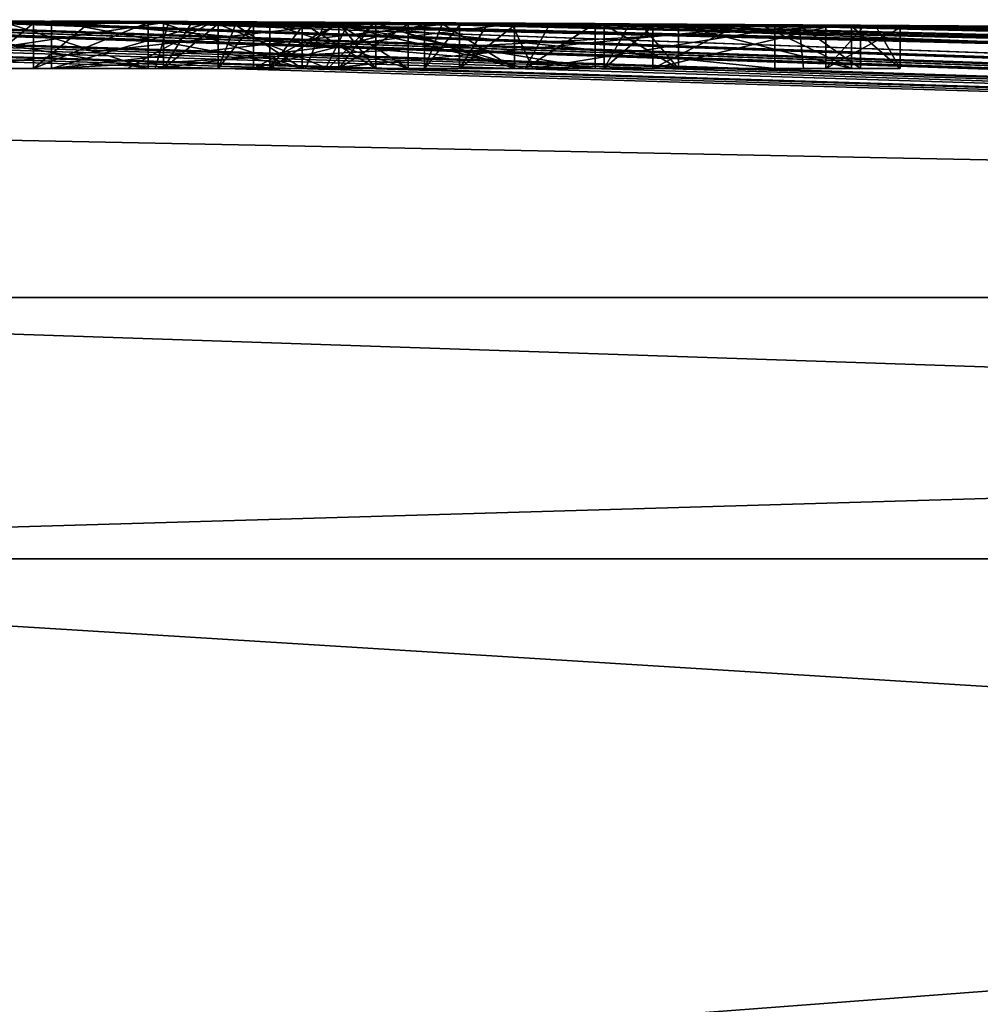
# Model space of a CAD drawing. Units: millimetres. Extents: x -471 to 124, y 0 to 569.
# Drawn here: x 85 to 87, y 68 to 70 of the extents above; entities that cross this region are included whole.
import ezdxf

# ---------------------------------------------------------------- set-up
doc = ezdxf.new("R2010")
doc.units = ezdxf.units.MM
doc.header["$LTSCALE"] = 65.185185
for name, color, linetype in [('2557', 7, 'CONTINUOUS'), ('2558', 7, 'CONTINUOUS'), ('2599', 7, 'CONTINUOUS'), ('2600', 7, 'CONTINUOUS'), ('2601', 7, 'CONTINUOUS'), ('2602', 7, 'CONTINUOUS'), ('2603', 7, 'CONTINUOUS'), ('2604', 7, 'CONTINUOUS'), ('2615', 7, 'CONTINUOUS'), ('2616', 7, 'CONTINUOUS'), ('2617', 7, 'CONTINUOUS'), ('2618', 7, 'CONTINUOUS'), ('2619', 7, 'CONTINUOUS'), ('2620', 7, 'CONTINUOUS'), ('2621', 7, 'CONTINUOUS'), ('2622', 7, 'CONTINUOUS'), ('2623', 7, 'CONTINUOUS'), ('2624', 7, 'CONTINUOUS'), ('2625', 7, 'CONTINUOUS'), ('2626', 7, 'CONTINUOUS'), ('2627', 7, 'CONTINUOUS'), ('2628', 7, 'CONTINUOUS'), ('2629', 7, 'CONTINUOUS'), ('2630', 7, 'CONTINUOUS'), ('2631', 7, 'CONTINUOUS'), ('2632', 7, 'CONTINUOUS'), ('2633', 7, 'CONTINUOUS'), ('2634', 7, 'CONTINUOUS'), ('2635', 7, 'CONTINUOUS'), ('2636', 7, 'CONTINUOUS'), ('2637', 7, 'CONTINUOUS'), ('2642', 7, 'CONTINUOUS'), ('2643', 7, 'CONTINUOUS'), ('2644', 7, 'CONTINUOUS'), ('2689', 7, 'CONTINUOUS')]:
    doc.layers.add(name, color=color, linetype=linetype)

msp = doc.modelspace()

# ---------------------------------------------------------------- linework, layer by layer
at = {"layer": '2557', "color": 7, "linetype": 'Continuous'}
for points in [[(83, 69.113, -22.0646), (84.105, 69.5955, -1.82), (98.602, 69.113, -15.602), (83, 69.113, -22.0646)], [(98.602, 69.113, 15.602), (83.25, 69.5822, 4.21), (83.129, 69.5817, 4.2761), (98.602, 69.113, 15.602)], [(83.3331, 69.5891, 3.2886), (83.25, 69.5839, 4.005), (98.602, 69.113, 15.602), (83.3331, 69.5891, 3.2886)], [(83.25, 69.5839, 4.005), (83.25, 69.5831, 4.1073), (98.602, 69.113, 15.602), (83.25, 69.5839, 4.005)], [(83.25, 69.5831, 4.1073), (83.25, 69.5822, 4.21), (98.602, 69.113, 15.602), (83.25, 69.5831, 4.1073)], [(83.4728, 69.5899, 3.1365), (83.3331, 69.5891, 3.2886), (98.602, 69.113, 15.602), (83.4728, 69.5899, 3.1365)], [(83.5847, 69.5909, 2.9674), (83.4728, 69.5899, 3.1365), (98.602, 69.113, 15.602), (83.5847, 69.5909, 2.9674)], [(83.662, 69.5918, 2.7815), (83.5847, 69.5909, 2.9674), (98.602, 69.113, 15.602), (83.662, 69.5918, 2.7815)], [(83.6935, 69.5929, 2.5784), (83.662, 69.5918, 2.7815), (98.602, 69.113, 15.602), (83.6935, 69.5929, 2.5784)], [(83.6935, 69.5929, 2.5784), (98.602, 69.113, 15.602), (84.1, 69.5948, 1.991), (83.6935, 69.5929, 2.5784)], [(84.1, 69.5948, 1.991), (98.602, 69.113, 15.602), (84.3511, 69.5942, 2.0049), (84.1, 69.5948, 1.991)], [(84.7438, 69.5966, 0.5601), (84.105, 69.5981, 0.83), (86.065, 69.5888, 1.329), (84.7438, 69.5966, 0.5601)], [(85.138, 69.5937, 1.329), (84.105, 69.5981, 0.83), (84.8823, 69.5947, 1.329), (85.138, 69.5937, 1.329)], [(84.105, 69.5981, 0.83), (85.138, 69.5937, 1.329), (85.4069, 69.5924, 1.329), (84.105, 69.5981, 0.83)], [(85.5361, 69.5918, 1.329), (84.105, 69.5981, 0.83), (85.4711, 69.5921, 1.329), (85.5361, 69.5918, 1.329)], [(84.105, 69.5981, 0.83), (85.5361, 69.5918, 1.329), (85.935, 69.5896, 1.329), (84.105, 69.5981, 0.83)], [(85.4711, 69.5921, 1.329), (84.105, 69.5981, 0.83), (85.4069, 69.5924, 1.329), (85.4711, 69.5921, 1.329)], [(86.065, 69.5888, 1.329), (84.105, 69.5981, 0.83), (85.9997, 69.5892, 1.329), (86.065, 69.5888, 1.329)], [(85.9997, 69.5892, 1.329), (84.105, 69.5981, 0.83), (85.935, 69.5896, 1.329), (85.9997, 69.5892, 1.329)], [(84.105, 69.5955, -1.82), (84.105, 69.5979, -0.9219), (98.602, 69.113, -15.602), (84.105, 69.5955, -1.82)], [(98.602, 69.113, -15.602), (84.105, 69.5979, -0.9219), (85.7738, 69.591, -1.1565), (98.602, 69.113, -15.602)], [(85.7738, 69.591, -1.1565), (84.105, 69.5979, -0.9219), (85.1742, 69.5941, -0.8808), (85.7738, 69.591, -1.1565)], [(85.1742, 69.5941, -0.8808), (84.105, 69.5979, -0.9219), (84.5747, 69.5972, -0.6051), (85.1742, 69.5941, -0.8808)], [(98.602, 69.113, 15.602), (84.841, 69.5926, 2.001), (84.271, 69.5964, 1.4089), (98.602, 69.113, 15.602)], [(84.422, 69.5953, 1.6398), (98.602, 69.113, 15.602), (84.271, 69.5964, 1.4089), (84.422, 69.5953, 1.6398)], [(84.3511, 69.5942, 2.0049), (98.602, 69.113, 15.602), (84.5173, 69.5941, 1.898), (84.3511, 69.5942, 2.0049)], [(84.4696, 69.5947, 1.7689), (98.602, 69.113, 15.602), (84.422, 69.5953, 1.6398), (84.4696, 69.5947, 1.7689)], [(84.5173, 69.5941, 1.898), (98.602, 69.113, 15.602), (84.4696, 69.5947, 1.7689), (84.5173, 69.5941, 1.898)], [(85.4884, 69.5928, 0.6926), (84.7438, 69.5966, 0.5601), (87.6113, 69.577, 1.329), (85.4884, 69.5928, 0.6926)], [(86.452, 69.5863, 1.329), (84.7438, 69.5966, 0.5601), (86.4094, 69.5866, 1.329), (86.452, 69.5863, 1.329)], [(84.7438, 69.5966, 0.5601), (86.452, 69.5863, 1.329), (86.675, 69.5847, 1.329), (84.7438, 69.5966, 0.5601)], [(86.4094, 69.5866, 1.329), (84.7438, 69.5966, 0.5601), (86.367, 69.5869, 1.329), (86.4094, 69.5866, 1.329)], [(86.367, 69.5869, 1.329), (84.7438, 69.5966, 0.5601), (86.065, 69.5888, 1.329), (86.367, 69.5869, 1.329)], [(86.9233, 69.5828, 1.329), (84.7438, 69.5966, 0.5601), (86.7983, 69.5838, 1.329), (86.9233, 69.5828, 1.329)], [(84.7438, 69.5966, 0.5601), (86.9233, 69.5828, 1.329), (87.5469, 69.5776, 1.329), (84.7438, 69.5966, 0.5601)], [(86.7983, 69.5838, 1.329), (84.7438, 69.5966, 0.5601), (86.675, 69.5847, 1.329), (86.7983, 69.5838, 1.329)], [(87.6113, 69.577, 1.329), (84.7438, 69.5966, 0.5601), (87.5469, 69.5776, 1.329), (87.6113, 69.577, 1.329)], [(84.841, 69.5926, 2.001), (98.602, 69.113, 15.602), (84.8892, 69.5924, 2.001), (84.841, 69.5926, 2.001)], [(84.8892, 69.5924, 2.001), (98.602, 69.113, 15.602), (84.938, 69.5922, 2.001), (84.8892, 69.5924, 2.001)], [(84.938, 69.5943, 1.411), (84.938, 69.5934, 1.6981), (85.2859, 69.592, 1.6653), (84.938, 69.5943, 1.411)], [(84.938, 69.5943, 1.411), (85.2859, 69.592, 1.6653), (85.0369, 69.5939, 1.411), (84.938, 69.5943, 1.411)], [(84.938, 69.5934, 1.6981), (84.938, 69.5922, 2.001), (85.165, 69.5913, 2.001), (84.938, 69.5934, 1.6981)], [(84.938, 69.5934, 1.6981), (85.165, 69.5913, 2.001), (85.2859, 69.592, 1.6653), (84.938, 69.5934, 1.6981)], [(84.938, 69.5922, 2.001), (98.602, 69.113, 15.602), (85.165, 69.5913, 2.001), (84.938, 69.5922, 2.001)], [(84.969, 69.5961), (85.4476, 69.5937, 0.5544), (85.676, 69.5928), (84.969, 69.5961)], [(84.969, 69.596, -0.323), (85.4315, 69.594, -0.323), (85.8405, 69.5915, -0.6669), (84.969, 69.596, -0.323)], [(85.2503, 69.5944, -0.5993), (84.969, 69.596, -0.323), (85.8405, 69.5915, -0.6669), (85.2503, 69.5944, -0.5993)], [(85.138, 69.5934, 1.411), (85.0369, 69.5939, 1.411), (85.2859, 69.592, 1.6653), (85.138, 69.5934, 1.411)], [(85.138, 69.5937, 1.329), (85.138, 69.5936, 1.3699), (85.4069, 69.5924, 1.329), (85.138, 69.5937, 1.329)], [(85.138, 69.5936, 1.3699), (85.138, 69.5934, 1.411), (85.4069, 69.5924, 1.329), (85.138, 69.5936, 1.3699)], [(85.4069, 69.5924, 1.329), (85.138, 69.5934, 1.411), (85.2859, 69.592, 1.6653), (85.4069, 69.5924, 1.329)], [(98.602, 69.113, 15.602), (105.0646, 69.113), (85.165, 69.5913, 2.001), (98.602, 69.113, 15.602)], [(85.165, 69.5913, 2.001), (105.0646, 69.113), (85.2126, 69.5911, 2.001), (85.165, 69.5913, 2.001)], [(85.2126, 69.5911, 2.001), (105.0646, 69.113), (85.2607, 69.5909, 2.001), (85.2126, 69.5911, 2.001)], [(85.5316, 69.5928, -0.8756), (85.2503, 69.5944, -0.5993), (85.8405, 69.5915, -0.6669), (85.5316, 69.5928, -0.8756)], [(85.2607, 69.5909, 2.001), (105.0646, 69.113), (85.2913, 69.5911, 1.916), (85.2607, 69.5909, 2.001)], [(85.2913, 69.5911, 1.916), (105.0646, 69.113), (85.3219, 69.5913, 1.831), (85.2913, 69.5911, 1.916)], [(85.3219, 69.5913, 1.831), (105.0646, 69.113), (85.6823, 69.5888, 2.001), (85.3219, 69.5913, 1.831)], [(85.4693, 69.5906, 1.831), (85.3219, 69.5913, 1.831), (85.6823, 69.5888, 2.001), (85.4693, 69.5906, 1.831)], [(85.3507, 69.5914, 1.751), (85.4701, 69.5908, 1.751), (85.411, 69.5917, 1.5835), (85.3507, 69.5914, 1.751)], [(85.5308, 69.5911, 1.5802), (85.4715, 69.5919, 1.4154), (85.411, 69.5917, 1.5835), (85.5308, 69.5911, 1.5802)], [(85.5923, 69.5902, 1.751), (85.5308, 69.5911, 1.5802), (85.411, 69.5917, 1.5835), (85.5923, 69.5902, 1.751)], [(85.4701, 69.5908, 1.751), (85.5923, 69.5902, 1.751), (85.411, 69.5917, 1.5835), (85.4701, 69.5908, 1.751)], [(85.4315, 69.594, -0.323), (85.919, 69.5914, -0.323), (85.8405, 69.5915, -0.6669), (85.4315, 69.594, -0.323)], [(85.4476, 69.5937, 0.5544), (86.383, 69.5886), (85.676, 69.5928), (85.4476, 69.5937, 0.5544)], [(86.383, 69.5886), (85.4476, 69.5937, 0.5544), (86.6279, 69.5868, 0.2618), (86.383, 69.5886)], [(85.4476, 69.5937, 0.5544), (86.233, 69.5893, 0.505), (86.6279, 69.5868, 0.2618), (85.4476, 69.5937, 0.5544)], [(85.6211, 69.5898, 1.831), (85.4693, 69.5906, 1.831), (85.6515, 69.5893, 1.9153), (85.6211, 69.5898, 1.831)], [(85.6515, 69.5893, 1.9153), (85.4693, 69.5906, 1.831), (85.6823, 69.5888, 2.001), (85.6515, 69.5893, 1.9153)], [(86.233, 69.5889, 0.825), (85.4884, 69.5928, 0.6926), (88.176, 69.5715, 1.329), (86.233, 69.5889, 0.825)], [(87.6761, 69.5764, 1.329), (85.4884, 69.5928, 0.6926), (87.6113, 69.577, 1.329), (87.6761, 69.5764, 1.329)], [(85.4884, 69.5928, 0.6926), (87.6761, 69.5764, 1.329), (88.064, 69.5726, 1.329), (85.4884, 69.5928, 0.6926)], [(88.176, 69.5715, 1.329), (85.4884, 69.5928, 0.6926), (88.064, 69.5726, 1.329), (88.176, 69.5715, 1.329)], [(85.5361, 69.5918, 1.329), (85.653, 69.5902, 1.6537), (85.935, 69.5886, 1.6614), (85.5361, 69.5918, 1.329)], [(85.935, 69.5896, 1.329), (85.5361, 69.5918, 1.329), (85.935, 69.5886, 1.6614), (85.935, 69.5896, 1.329)], [(85.653, 69.5902, 1.6537), (85.778, 69.5883, 2.001), (85.935, 69.5874, 2.001), (85.653, 69.5902, 1.6537)], [(85.653, 69.5902, 1.6537), (85.935, 69.5874, 2.001), (85.935, 69.5886, 1.6614), (85.653, 69.5902, 1.6537)], [(85.6823, 69.5888, 2.001), (105.0646, 69.113), (85.73, 69.5885, 2.001), (85.6823, 69.5888, 2.001)], [(85.73, 69.5885, 2.001), (105.0646, 69.113), (85.778, 69.5883, 2.001), (85.73, 69.5885, 2.001)], [(88.838, 69.561, -2.215), (98.602, 69.113, -15.602), (85.7738, 69.591, -1.1565), (88.838, 69.561, -2.215)], [(88.838, 69.561, -2.215), (85.7738, 69.591, -1.1565), (86.756, 69.5846, -1.125), (88.838, 69.561, -2.215)], [(85.7738, 69.591, -1.1565), (86.2758, 69.5888, -0.7115), (86.756, 69.5846, -1.125), (85.7738, 69.591, -1.1565)], [(85.778, 69.5883, 2.001), (105.0646, 69.113), (85.935, 69.5874, 2.001), (85.778, 69.5883, 2.001)], [(85.935, 69.5874, 2.001), (105.0646, 69.113), (85.9773, 69.5871, 2.001), (85.935, 69.5874, 2.001)], [(85.9773, 69.5871, 2.001), (105.0646, 69.113), (86.02, 69.5869, 2.001), (85.9773, 69.5871, 2.001)], [(86.02, 69.5888, 1.4282), (86.02, 69.588, 1.7124), (86.1669, 69.5871, 1.7069), (86.02, 69.5888, 1.4282)], [(86.02, 69.588, 1.7124), (86.02, 69.5869, 2.001), (86.322, 69.585, 2.001), (86.02, 69.588, 1.7124)], [(86.1669, 69.5871, 1.7069), (86.02, 69.588, 1.7124), (86.322, 69.585, 2.001), (86.1669, 69.5871, 1.7069)], [(86.02, 69.5869, 2.001), (105.0646, 69.113), (86.322, 69.585, 2.001), (86.02, 69.5869, 2.001)], [(86.367, 69.5861, 1.6142), (86.367, 69.5869, 1.329), (86.065, 69.5888, 1.329), (86.367, 69.5861, 1.6142)], [(86.2119, 69.5871, 1.6076), (86.367, 69.5861, 1.6142), (86.065, 69.5888, 1.329), (86.2119, 69.5871, 1.6076)], [(86.367, 69.5851, 1.9018), (86.367, 69.5861, 1.6142), (86.2119, 69.5871, 1.6076), (86.367, 69.5851, 1.9018)], [(86.233, 69.5893, 0.505), (86.233, 69.5891, 0.6652), (86.8336, 69.5848, 0.7355), (86.233, 69.5893, 0.505)], [(86.6279, 69.5868, 0.2618), (86.233, 69.5893, 0.505), (86.8336, 69.5848, 0.7355), (86.6279, 69.5868, 0.2618)], [(86.233, 69.5891, 0.6652), (86.233, 69.5889, 0.825), (88.977, 69.5625, 1.329), (86.233, 69.5891, 0.6652)], [(86.8336, 69.5848, 0.7355), (86.233, 69.5891, 0.6652), (87.6482, 69.5776, 0.9001), (86.8336, 69.5848, 0.7355)], [(87.6482, 69.5776, 0.9001), (86.233, 69.5891, 0.6652), (88.977, 69.5625, 1.329), (87.6482, 69.5776, 0.9001)], [(88.977, 69.5625, 1.329), (86.233, 69.5889, 0.825), (88.8515, 69.564, 1.329), (88.977, 69.5625, 1.329)], [(88.8515, 69.564, 1.329), (86.233, 69.5889, 0.825), (88.727, 69.5654, 1.329), (88.8515, 69.564, 1.329)], [(88.727, 69.5654, 1.329), (86.233, 69.5889, 0.825), (88.289, 69.5703, 1.329), (88.727, 69.5654, 1.329)], [(88.289, 69.5703, 1.329), (86.233, 69.5889, 0.825), (88.176, 69.5715, 1.329), (88.289, 69.5703, 1.329)], [(86.2758, 69.5888, -0.7115), (86.383, 69.5886), (86.756, 69.5853, -0.775), (86.2758, 69.5888, -0.7115)], [(86.756, 69.5846, -1.125), (86.2758, 69.5888, -0.7115), (86.756, 69.585, -0.9503), (86.756, 69.5846, -1.125)], [(86.756, 69.585, -0.9503), (86.2758, 69.5888, -0.7115), (86.756, 69.5853, -0.775), (86.756, 69.585, -0.9503)], [(86.322, 69.585, 2.001), (105.0646, 69.113), (86.3867, 69.5845, 2.001), (86.322, 69.585, 2.001)], [(86.756, 69.5853, -0.775), (86.383, 69.5886), (87.1512, 69.5821, -0.8464), (86.756, 69.5853, -0.775)], [(87.1512, 69.5821, -0.8464), (86.383, 69.5886), (87.4506, 69.5795, -0.8619), (87.1512, 69.5821, -0.8464)], [(87.4506, 69.5795, -0.8619), (86.383, 69.5886), (86.81, 69.5854, -0.2217), (87.4506, 69.5795, -0.8619)], [(86.81, 69.5854, -0.2217), (86.383, 69.5886), (86.6279, 69.5868, 0.2618), (86.81, 69.5854, -0.2217)], [(86.3867, 69.5845, 2.001), (105.0646, 69.113), (86.452, 69.5841, 2.001), (86.3867, 69.5845, 2.001)], [(86.452, 69.5863, 1.329), (86.452, 69.5853, 1.6636), (86.675, 69.5837, 1.6639), (86.452, 69.5863, 1.329)], [(86.675, 69.5847, 1.329), (86.452, 69.5863, 1.329), (86.675, 69.5837, 1.6639), (86.675, 69.5847, 1.329)], [(86.452, 69.5853, 1.6636), (86.452, 69.5841, 2.001), (86.675, 69.5825, 2.001), (86.452, 69.5853, 1.6636)], [(86.675, 69.5837, 1.6639), (86.452, 69.5853, 1.6636), (86.675, 69.5825, 2.001), (86.675, 69.5837, 1.6639)], [(86.452, 69.5841, 2.001), (105.0646, 69.113), (86.675, 69.5825, 2.001), (86.452, 69.5841, 2.001)], [(83, 69.5812, 4.3372), (98.602, 69.113, 15.602), (83.129, 69.5817, 4.2761), (83, 69.5812, 4.3372)], [(83, 69.5812, 4.3372), (83, 69.4257, 13.203), (98.602, 69.113, 15.602), (83, 69.5812, 4.3372)], [(83, 69.4257, 13.203), (83, 69.113, 22.0646), (98.602, 69.113, 15.602), (83, 69.4257, 13.203)]]:
    msp.add_3dface(points, dxfattribs=at)
at = {"layer": '2558', "color": 7, "linetype": 'Continuous'}
for points in [[(98.602, 69.113, 15.602), (83, 69.113, 22.0646), (96.5647, 68.6561, 18.6702), (98.602, 69.113, 15.602)], [(83, 69.113, 22.0646), (83, 68.6561, 23.0777), (96.5647, 68.6561, 18.6702), (83, 69.113, 22.0646)], [(83, 69.113, -22.0646), (98.602, 69.113, -15.602), (83, 68.6561, -23.0777), (83, 69.113, -22.0646)], [(98.602, 69.113, -15.602), (96.5647, 68.6561, -18.6702), (83, 68.6561, -23.0777), (98.602, 69.113, -15.602)], [(83, 67.6275, 23.4983), (99.6158, 67.6275, 16.6158), (83, 68.6561, 23.0777), (83, 67.6275, 23.4983)], [(99.6158, 67.6275, -16.6158), (83, 67.6275, -23.4983), (96.5647, 68.6561, -18.6702), (99.6158, 67.6275, -16.6158)], [(96.5647, 68.6561, -18.6702), (83, 67.6275, -23.4983), (83, 68.6561, -23.0777), (96.5647, 68.6561, -18.6702)], [(83, 68.6561, 23.0777), (99.6158, 67.6275, 16.6158), (96.5647, 68.6561, 18.6702), (83, 68.6561, 23.0777)]]:
    msp.add_3dface(points, dxfattribs=at)
at = {"layer": '2599', "color": 252, "linetype": 'Continuous', "true_color": 0x8c8c8c}
for points in [[(84.969, 69.5961), (85.676, 69.5928), (84.969, 69.513), (84.969, 69.5961)], [(85.676, 69.5928), (86.383, 69.5886), (84.969, 69.513), (85.676, 69.5928)], [(84.969, 69.513), (86.383, 69.5886), (86.383, 69.513), (84.969, 69.513)]]:
    msp.add_3dface(points, dxfattribs=at)
at = {"layer": '2600', "color": 252, "linetype": 'Continuous', "true_color": 0x8c8c8c}
for points in [[(85.1742, 69.5941, -0.8808), (84.5747, 69.5972, -0.6051), (84.6321, 69.513, -0.7444), (85.1742, 69.5941, -0.8808)], [(85.1506, 69.513, -1.1644), (85.1742, 69.5941, -0.8808), (84.6321, 69.513, -0.7444), (85.1506, 69.513, -1.1644)], [(84.7438, 69.5966, 0.5601), (85.4884, 69.5928, 0.6926), (84.7887, 69.513, 0.6108), (84.7438, 69.5966, 0.5601)], [(84.7887, 69.513, 0.6108), (85.4884, 69.5928, 0.6926), (85.4477, 69.513, 0.8965), (84.7887, 69.513, 0.6108)], [(85.7738, 69.591, -1.1565), (85.1742, 69.5941, -0.8808), (85.1506, 69.513, -1.1644), (85.7738, 69.591, -1.1565)], [(85.8105, 69.513, -1.1449), (85.7738, 69.591, -1.1565), (85.1506, 69.513, -1.1644), (85.8105, 69.513, -1.1449)], [(85.4884, 69.5928, 0.6926), (86.233, 69.5889, 0.825), (85.4477, 69.513, 0.8965), (85.4884, 69.5928, 0.6926)], [(85.4477, 69.513, 0.8965), (86.233, 69.5889, 0.825), (86.233, 69.513, 0.825), (85.4477, 69.513, 0.8965)], [(86.2758, 69.5888, -0.7115), (85.7738, 69.591, -1.1565), (85.8105, 69.513, -1.1449), (86.2758, 69.5888, -0.7115)], [(86.2831, 69.513, -0.6954), (86.2758, 69.5888, -0.7115), (85.8105, 69.513, -1.1449), (86.2831, 69.513, -0.6954)], [(86.383, 69.5886), (86.2758, 69.5888, -0.7115), (86.383, 69.513), (86.383, 69.5886)], [(86.383, 69.513), (86.2758, 69.5888, -0.7115), (86.2831, 69.513, -0.6954), (86.383, 69.513)]]:
    msp.add_3dface(points, dxfattribs=at)
at = {"layer": '2601', "color": 252, "linetype": 'Continuous', "true_color": 0x8c8c8c}
for points in [[(86.233, 69.5891, 0.6652), (86.233, 69.5893, 0.505), (86.233, 69.513, 0.825), (86.233, 69.5891, 0.6652)], [(86.233, 69.513, 0.825), (86.233, 69.5893, 0.505), (86.233, 69.513, 0.505), (86.233, 69.513, 0.825)], [(86.233, 69.5889, 0.825), (86.233, 69.5891, 0.6652), (86.233, 69.513, 0.825), (86.233, 69.5889, 0.825)]]:
    msp.add_3dface(points, dxfattribs=at)
at = {"layer": '2602', "color": 252, "linetype": 'Continuous', "true_color": 0x8c8c8c}
for points in [[(85.4476, 69.5937, 0.5544), (84.969, 69.5961), (85.4133, 69.513, 0.5483), (85.4476, 69.5937, 0.5544)], [(84.969, 69.5961), (84.969, 69.513), (85.4133, 69.513, 0.5483), (84.969, 69.5961)], [(85.7987, 69.513, 0.568), (85.4476, 69.5937, 0.5544), (85.4133, 69.513, 0.5483), (85.7987, 69.513, 0.568)], [(86.233, 69.5893, 0.505), (85.4476, 69.5937, 0.5544), (86.233, 69.513, 0.505), (86.233, 69.5893, 0.505)], [(86.233, 69.513, 0.505), (85.4476, 69.5937, 0.5544), (85.7987, 69.513, 0.568), (86.233, 69.513, 0.505)]]:
    msp.add_3dface(points, dxfattribs=at)
at = {"layer": '2603', "color": 252, "linetype": 'Continuous', "true_color": 0x8c8c8c}
for points in [[(84.969, 69.596, -0.323), (85.2503, 69.5944, -0.5993), (84.969, 69.513, -0.323), (84.969, 69.596, -0.323)], [(84.969, 69.513, -0.323), (85.2503, 69.5944, -0.5993), (85.1019, 69.513, -0.74), (84.969, 69.513, -0.323)], [(85.1019, 69.513, -0.74), (85.2503, 69.5944, -0.5993), (85.4519, 69.513, -0.8832), (85.1019, 69.513, -0.74)], [(85.2503, 69.5944, -0.5993), (85.5316, 69.5928, -0.8756), (85.4519, 69.513, -0.8832), (85.2503, 69.5944, -0.5993)], [(85.4519, 69.513, -0.8832), (85.5316, 69.5928, -0.8756), (85.7971, 69.513, -0.7316), (85.4519, 69.513, -0.8832)], [(85.5316, 69.5928, -0.8756), (85.8405, 69.5915, -0.6669), (85.7971, 69.513, -0.7316), (85.5316, 69.5928, -0.8756)], [(85.8405, 69.5915, -0.6669), (85.919, 69.5914, -0.323), (85.7971, 69.513, -0.7316), (85.8405, 69.5915, -0.6669)], [(85.7971, 69.513, -0.7316), (85.919, 69.5914, -0.323), (85.919, 69.513, -0.323), (85.7971, 69.513, -0.7316)]]:
    msp.add_3dface(points, dxfattribs=at)
at = {"layer": '2604', "color": 252, "linetype": 'Continuous', "true_color": 0x8c8c8c}
for points in [[(85.4315, 69.594, -0.323), (84.969, 69.596, -0.323), (85.919, 69.513, -0.323), (85.4315, 69.594, -0.323)], [(84.969, 69.596, -0.323), (84.969, 69.513, -0.323), (85.919, 69.513, -0.323), (84.969, 69.596, -0.323)], [(85.919, 69.5914, -0.323), (85.4315, 69.594, -0.323), (85.919, 69.513, -0.323), (85.919, 69.5914, -0.323)]]:
    msp.add_3dface(points, dxfattribs=at)
at = {"layer": '2615', "color": 252, "linetype": 'Continuous', "true_color": 0x8c8c8c}
for points in [[(84.8892, 69.5924, 2.001), (84.938, 69.5922, 2.001), (84.841, 69.513, 2.001), (84.8892, 69.5924, 2.001)], [(84.841, 69.513, 2.001), (84.938, 69.5922, 2.001), (84.938, 69.513, 2.001), (84.841, 69.513, 2.001)]]:
    msp.add_3dface(points, dxfattribs=at)
at = {"layer": '2616', "color": 252, "linetype": 'Continuous', "true_color": 0x8c8c8c}
for points in [[(84.938, 69.5934, 1.6981), (84.938, 69.5943, 1.411), (84.938, 69.513, 2.001), (84.938, 69.5934, 1.6981)], [(84.938, 69.513, 2.001), (84.938, 69.5943, 1.411), (84.938, 69.513, 1.411), (84.938, 69.513, 2.001)], [(84.938, 69.5922, 2.001), (84.938, 69.5934, 1.6981), (84.938, 69.513, 2.001), (84.938, 69.5922, 2.001)]]:
    msp.add_3dface(points, dxfattribs=at)
at = {"layer": '2617', "color": 252, "linetype": 'Continuous', "true_color": 0x8c8c8c}
for points in [[(84.938, 69.5943, 1.411), (85.0369, 69.5939, 1.411), (84.938, 69.513, 1.411), (84.938, 69.5943, 1.411)], [(85.0369, 69.5939, 1.411), (85.138, 69.5934, 1.411), (84.938, 69.513, 1.411), (85.0369, 69.5939, 1.411)], [(84.938, 69.513, 1.411), (85.138, 69.5934, 1.411), (85.138, 69.513, 1.411), (84.938, 69.513, 1.411)]]:
    msp.add_3dface(points, dxfattribs=at)
at = {"layer": '2618', "color": 252, "linetype": 'Continuous', "true_color": 0x8c8c8c}
for points in [[(85.138, 69.5936, 1.3699), (85.138, 69.5937, 1.329), (85.138, 69.513, 1.411), (85.138, 69.5936, 1.3699)], [(85.138, 69.513, 1.411), (85.138, 69.5937, 1.329), (85.138, 69.513, 1.329), (85.138, 69.513, 1.411)], [(85.138, 69.5934, 1.411), (85.138, 69.5936, 1.3699), (85.138, 69.513, 1.411), (85.138, 69.5934, 1.411)]]:
    msp.add_3dface(points, dxfattribs=at)
at = {"layer": '2619', "color": 252, "linetype": 'Continuous', "true_color": 0x8c8c8c}
for points in [[(84.8823, 69.5947, 1.329), (84.641, 69.5955, 1.329), (85.138, 69.513, 1.329), (84.8823, 69.5947, 1.329)], [(84.641, 69.5955, 1.329), (84.641, 69.513, 1.329), (85.138, 69.513, 1.329), (84.641, 69.5955, 1.329)], [(85.138, 69.5937, 1.329), (84.8823, 69.5947, 1.329), (85.138, 69.513, 1.329), (85.138, 69.5937, 1.329)]]:
    msp.add_3dface(points, dxfattribs=at)
at = {"layer": '2620', "color": 252, "linetype": 'Continuous', "true_color": 0x8c8c8c}
for points in [[(85.2859, 69.592, 1.6653), (85.165, 69.5913, 2.001), (85.4069, 69.513, 1.329), (85.2859, 69.592, 1.6653)], [(85.4069, 69.513, 1.329), (85.165, 69.5913, 2.001), (85.165, 69.513, 2.001), (85.4069, 69.513, 1.329)], [(85.4069, 69.5924, 1.329), (85.2859, 69.592, 1.6653), (85.4069, 69.513, 1.329), (85.4069, 69.5924, 1.329)]]:
    msp.add_3dface(points, dxfattribs=at)
at = {"layer": '2621', "color": 252, "linetype": 'Continuous', "true_color": 0x8c8c8c}
for points in [[(85.165, 69.5913, 2.001), (85.2126, 69.5911, 2.001), (85.165, 69.513, 2.001), (85.165, 69.5913, 2.001)], [(85.2126, 69.5911, 2.001), (85.2607, 69.5909, 2.001), (85.165, 69.513, 2.001), (85.2126, 69.5911, 2.001)], [(85.165, 69.513, 2.001), (85.2607, 69.5909, 2.001), (85.2607, 69.513, 2.001), (85.165, 69.513, 2.001)]]:
    msp.add_3dface(points, dxfattribs=at)
at = {"layer": '2622', "color": 252, "linetype": 'Continuous', "true_color": 0x8c8c8c}
for points in [[(85.2913, 69.5911, 1.916), (85.3219, 69.5913, 1.831), (85.2607, 69.513, 2.001), (85.2913, 69.5911, 1.916)], [(85.2607, 69.513, 2.001), (85.3219, 69.5913, 1.831), (85.3219, 69.513, 1.831), (85.2607, 69.513, 2.001)], [(85.2607, 69.5909, 2.001), (85.2913, 69.5911, 1.916), (85.2607, 69.513, 2.001), (85.2607, 69.5909, 2.001)]]:
    msp.add_3dface(points, dxfattribs=at)
at = {"layer": '2623', "color": 252, "linetype": 'Continuous', "true_color": 0x8c8c8c}
for points in [[(85.3219, 69.5913, 1.831), (85.4693, 69.5906, 1.831), (85.3219, 69.513, 1.831), (85.3219, 69.5913, 1.831)], [(85.4693, 69.5906, 1.831), (85.6211, 69.5898, 1.831), (85.3219, 69.513, 1.831), (85.4693, 69.5906, 1.831)], [(85.3219, 69.513, 1.831), (85.6211, 69.5898, 1.831), (85.6211, 69.513, 1.831), (85.3219, 69.513, 1.831)]]:
    msp.add_3dface(points, dxfattribs=at)
at = {"layer": '2624', "color": 252, "linetype": 'Continuous', "true_color": 0x8c8c8c}
for points in [[(85.6211, 69.5898, 1.831), (85.6515, 69.5893, 1.9153), (85.6211, 69.513, 1.831), (85.6211, 69.5898, 1.831)], [(85.6515, 69.5893, 1.9153), (85.6823, 69.5888, 2.001), (85.6211, 69.513, 1.831), (85.6515, 69.5893, 1.9153)], [(85.6211, 69.513, 1.831), (85.6823, 69.5888, 2.001), (85.6823, 69.513, 2.001), (85.6211, 69.513, 1.831)]]:
    msp.add_3dface(points, dxfattribs=at)
at = {"layer": '2625', "color": 252, "linetype": 'Continuous', "true_color": 0x8c8c8c}
for points in [[(85.6823, 69.5888, 2.001), (85.73, 69.5885, 2.001), (85.6823, 69.513, 2.001), (85.6823, 69.5888, 2.001)], [(85.73, 69.5885, 2.001), (85.778, 69.5883, 2.001), (85.6823, 69.513, 2.001), (85.73, 69.5885, 2.001)], [(85.6823, 69.513, 2.001), (85.778, 69.5883, 2.001), (85.778, 69.513, 2.001), (85.6823, 69.513, 2.001)]]:
    msp.add_3dface(points, dxfattribs=at)
at = {"layer": '2626', "color": 252, "linetype": 'Continuous', "true_color": 0x8c8c8c}
for points in [[(85.653, 69.5902, 1.6537), (85.5361, 69.5918, 1.329), (85.778, 69.513, 2.001), (85.653, 69.5902, 1.6537)], [(85.778, 69.513, 2.001), (85.5361, 69.5918, 1.329), (85.5361, 69.513, 1.329), (85.778, 69.513, 2.001)], [(85.778, 69.5883, 2.001), (85.653, 69.5902, 1.6537), (85.778, 69.513, 2.001), (85.778, 69.5883, 2.001)]]:
    msp.add_3dface(points, dxfattribs=at)
at = {"layer": '2627', "color": 252, "linetype": 'Continuous', "true_color": 0x8c8c8c}
for points in [[(85.4711, 69.5921, 1.329), (85.4069, 69.5924, 1.329), (85.5361, 69.513, 1.329), (85.4711, 69.5921, 1.329)], [(85.4069, 69.5924, 1.329), (85.4069, 69.513, 1.329), (85.5361, 69.513, 1.329), (85.4069, 69.5924, 1.329)], [(85.5361, 69.5918, 1.329), (85.4711, 69.5921, 1.329), (85.5361, 69.513, 1.329), (85.5361, 69.5918, 1.329)]]:
    msp.add_3dface(points, dxfattribs=at)
at = {"layer": '2628', "color": 252, "linetype": 'Continuous', "true_color": 0x8c8c8c}
for points in [[(85.935, 69.5896, 1.329), (85.935, 69.5886, 1.6614), (85.935, 69.513, 1.329), (85.935, 69.5896, 1.329)], [(85.935, 69.5886, 1.6614), (85.935, 69.5874, 2.001), (85.935, 69.513, 1.329), (85.935, 69.5886, 1.6614)], [(85.935, 69.513, 1.329), (85.935, 69.5874, 2.001), (85.935, 69.513, 2.001), (85.935, 69.513, 1.329)]]:
    msp.add_3dface(points, dxfattribs=at)
at = {"layer": '2629', "color": 252, "linetype": 'Continuous', "true_color": 0x8c8c8c}
for points in [[(85.935, 69.5874, 2.001), (85.9773, 69.5871, 2.001), (85.935, 69.513, 2.001), (85.935, 69.5874, 2.001)], [(85.9773, 69.5871, 2.001), (86.02, 69.5869, 2.001), (85.935, 69.513, 2.001), (85.9773, 69.5871, 2.001)], [(85.935, 69.513, 2.001), (86.02, 69.5869, 2.001), (86.02, 69.513, 2.001), (85.935, 69.513, 2.001)]]:
    msp.add_3dface(points, dxfattribs=at)
at = {"layer": '2630', "color": 252, "linetype": 'Continuous', "true_color": 0x8c8c8c}
for points in [[(86.02, 69.588, 1.7124), (86.02, 69.5888, 1.4282), (86.02, 69.513, 2.001), (86.02, 69.588, 1.7124)], [(86.02, 69.513, 2.001), (86.02, 69.5888, 1.4282), (86.02, 69.513, 1.4282), (86.02, 69.513, 2.001)], [(86.02, 69.5869, 2.001), (86.02, 69.588, 1.7124), (86.02, 69.513, 2.001), (86.02, 69.5869, 2.001)]]:
    msp.add_3dface(points, dxfattribs=at)
at = {"layer": '2631', "color": 252, "linetype": 'Continuous', "true_color": 0x8c8c8c}
for points in [[(86.02, 69.5888, 1.4282), (86.1669, 69.5871, 1.7069), (86.02, 69.513, 1.4282), (86.02, 69.5888, 1.4282)], [(86.1669, 69.5871, 1.7069), (86.322, 69.585, 2.001), (86.02, 69.513, 1.4282), (86.1669, 69.5871, 1.7069)], [(86.02, 69.513, 1.4282), (86.322, 69.585, 2.001), (86.322, 69.513, 2.001), (86.02, 69.513, 1.4282)]]:
    msp.add_3dface(points, dxfattribs=at)
at = {"layer": '2632', "color": 252, "linetype": 'Continuous', "true_color": 0x8c8c8c}
for points in [[(86.322, 69.585, 2.001), (86.3867, 69.5845, 2.001), (86.322, 69.513, 2.001), (86.322, 69.585, 2.001)], [(86.3867, 69.5845, 2.001), (86.452, 69.5841, 2.001), (86.322, 69.513, 2.001), (86.3867, 69.5845, 2.001)], [(86.322, 69.513, 2.001), (86.452, 69.5841, 2.001), (86.452, 69.513, 2.001), (86.322, 69.513, 2.001)]]:
    msp.add_3dface(points, dxfattribs=at)
at = {"layer": '2633', "color": 252, "linetype": 'Continuous', "true_color": 0x8c8c8c}
for points in [[(86.452, 69.5853, 1.6636), (86.452, 69.5863, 1.329), (86.452, 69.513, 2.001), (86.452, 69.5853, 1.6636)], [(86.452, 69.513, 2.001), (86.452, 69.5863, 1.329), (86.452, 69.513, 1.329), (86.452, 69.513, 2.001)], [(86.452, 69.5841, 2.001), (86.452, 69.5853, 1.6636), (86.452, 69.513, 2.001), (86.452, 69.5841, 2.001)]]:
    msp.add_3dface(points, dxfattribs=at)
at = {"layer": '2634', "color": 252, "linetype": 'Continuous', "true_color": 0x8c8c8c}
for points in [[(86.4094, 69.5866, 1.329), (86.367, 69.5869, 1.329), (86.452, 69.513, 1.329), (86.4094, 69.5866, 1.329)], [(86.452, 69.513, 1.329), (86.367, 69.5869, 1.329), (86.367, 69.513, 1.329), (86.452, 69.513, 1.329)], [(86.452, 69.5863, 1.329), (86.4094, 69.5866, 1.329), (86.452, 69.513, 1.329), (86.452, 69.5863, 1.329)]]:
    msp.add_3dface(points, dxfattribs=at)
at = {"layer": '2635', "color": 252, "linetype": 'Continuous', "true_color": 0x8c8c8c}
for points in [[(86.367, 69.5869, 1.329), (86.367, 69.5861, 1.6142), (86.367, 69.513, 1.329), (86.367, 69.5869, 1.329)], [(86.367, 69.5861, 1.6142), (86.367, 69.5851, 1.9018), (86.367, 69.513, 1.329), (86.367, 69.5861, 1.6142)], [(86.367, 69.513, 1.329), (86.367, 69.5851, 1.9018), (86.367, 69.513, 1.9018), (86.367, 69.513, 1.329)]]:
    msp.add_3dface(points, dxfattribs=at)
at = {"layer": '2636', "color": 252, "linetype": 'Continuous', "true_color": 0x8c8c8c}
for points in [[(86.2119, 69.5871, 1.6076), (86.065, 69.5888, 1.329), (86.367, 69.513, 1.9018), (86.2119, 69.5871, 1.6076)], [(86.367, 69.513, 1.9018), (86.065, 69.5888, 1.329), (86.065, 69.513, 1.329), (86.367, 69.513, 1.9018)], [(86.367, 69.5851, 1.9018), (86.2119, 69.5871, 1.6076), (86.367, 69.513, 1.9018), (86.367, 69.5851, 1.9018)]]:
    msp.add_3dface(points, dxfattribs=at)
at = {"layer": '2637', "color": 252, "linetype": 'Continuous', "true_color": 0x8c8c8c}
for points in [[(85.9997, 69.5892, 1.329), (85.935, 69.5896, 1.329), (86.065, 69.513, 1.329), (85.9997, 69.5892, 1.329)], [(85.935, 69.5896, 1.329), (85.935, 69.513, 1.329), (86.065, 69.513, 1.329), (85.935, 69.5896, 1.329)], [(86.065, 69.5888, 1.329), (85.9997, 69.5892, 1.329), (86.065, 69.513, 1.329), (86.065, 69.5888, 1.329)]]:
    msp.add_3dface(points, dxfattribs=at)
at = {"layer": '2642', "color": 252, "linetype": 'Continuous', "true_color": 0x8c8c8c}
for points in [[(85.411, 69.5917, 1.5835), (85.4715, 69.5919, 1.4154), (85.3507, 69.513, 1.751), (85.411, 69.5917, 1.5835)], [(85.3507, 69.513, 1.751), (85.4715, 69.5919, 1.4154), (85.4715, 69.513, 1.4154), (85.3507, 69.513, 1.751)], [(85.3507, 69.5914, 1.751), (85.411, 69.5917, 1.5835), (85.3507, 69.513, 1.751), (85.3507, 69.5914, 1.751)]]:
    msp.add_3dface(points, dxfattribs=at)
at = {"layer": '2643', "color": 252, "linetype": 'Continuous', "true_color": 0x8c8c8c}
for points in [[(85.4715, 69.5919, 1.4154), (85.5308, 69.5911, 1.5802), (85.4715, 69.513, 1.4154), (85.4715, 69.5919, 1.4154)], [(85.5308, 69.5911, 1.5802), (85.5923, 69.5902, 1.751), (85.4715, 69.513, 1.4154), (85.5308, 69.5911, 1.5802)], [(85.4715, 69.513, 1.4154), (85.5923, 69.5902, 1.751), (85.5923, 69.513, 1.751), (85.4715, 69.513, 1.4154)]]:
    msp.add_3dface(points, dxfattribs=at)
at = {"layer": '2644', "color": 252, "linetype": 'Continuous', "true_color": 0x8c8c8c}
for points in [[(85.4701, 69.5908, 1.751), (85.3507, 69.5914, 1.751), (85.5923, 69.513, 1.751), (85.4701, 69.5908, 1.751)], [(85.3507, 69.5914, 1.751), (85.3507, 69.513, 1.751), (85.5923, 69.513, 1.751), (85.3507, 69.5914, 1.751)], [(85.5923, 69.5902, 1.751), (85.4701, 69.5908, 1.751), (85.5923, 69.513, 1.751), (85.5923, 69.5902, 1.751)]]:
    msp.add_3dface(points, dxfattribs=at)
at = {"layer": '2689', "color": 252, "linetype": 'Continuous', "true_color": 0x8c8c8c}
for points in [[(84.969, 69.513), (84.6321, 69.513, -0.7444), (84.7887, 69.513, 0.6108), (84.969, 69.513)], [(84.6321, 69.513, -0.7444), (84.969, 69.513), (84.969, 69.513, -0.323), (84.6321, 69.513, -0.7444)], [(85.1506, 69.513, -1.1644), (84.6321, 69.513, -0.7444), (85.1019, 69.513, -0.74), (85.1506, 69.513, -1.1644)], [(84.6321, 69.513, -0.7444), (84.969, 69.513, -0.323), (85.1019, 69.513, -0.74), (84.6321, 69.513, -0.7444)], [(84.641, 69.513, 1.329), (84.841, 69.513, 1.411), (84.938, 69.513, 1.411), (84.641, 69.513, 1.329)], [(84.641, 69.513, 1.329), (84.938, 69.513, 1.411), (85.138, 69.513, 1.411), (84.641, 69.513, 1.329)], [(84.641, 69.513, 1.329), (85.138, 69.513, 1.411), (85.138, 69.513, 1.329), (84.641, 69.513, 1.329)], [(84.969, 69.513), (84.7887, 69.513, 0.6108), (85.4477, 69.513, 0.8965), (84.969, 69.513)], [(84.841, 69.513, 1.411), (84.841, 69.513, 2.001), (84.938, 69.513, 2.001), (84.841, 69.513, 1.411)], [(84.841, 69.513, 1.411), (84.938, 69.513, 2.001), (84.938, 69.513, 1.411), (84.841, 69.513, 1.411)], [(84.969, 69.513), (86.383, 69.513), (84.969, 69.513, -0.323), (84.969, 69.513)], [(84.969, 69.513), (85.4477, 69.513, 0.8965), (85.4133, 69.513, 0.5483), (84.969, 69.513)], [(84.969, 69.513, -0.323), (86.383, 69.513), (85.919, 69.513, -0.323), (84.969, 69.513, -0.323)], [(85.1506, 69.513, -1.1644), (85.1019, 69.513, -0.74), (85.4519, 69.513, -0.8832), (85.1506, 69.513, -1.1644)], [(85.8105, 69.513, -1.1449), (85.1506, 69.513, -1.1644), (85.7971, 69.513, -0.7316), (85.8105, 69.513, -1.1449)], [(85.1506, 69.513, -1.1644), (85.4519, 69.513, -0.8832), (85.7971, 69.513, -0.7316), (85.1506, 69.513, -1.1644)], [(85.4069, 69.513, 1.329), (85.165, 69.513, 2.001), (85.3507, 69.513, 1.751), (85.4069, 69.513, 1.329)], [(85.165, 69.513, 2.001), (85.2607, 69.513, 2.001), (85.3219, 69.513, 1.831), (85.165, 69.513, 2.001)], [(85.165, 69.513, 2.001), (85.3219, 69.513, 1.831), (85.3507, 69.513, 1.751), (85.165, 69.513, 2.001)], [(85.3219, 69.513, 1.831), (85.6211, 69.513, 1.831), (85.3507, 69.513, 1.751), (85.3219, 69.513, 1.831)], [(85.4069, 69.513, 1.329), (85.3507, 69.513, 1.751), (85.4715, 69.513, 1.4154), (85.4069, 69.513, 1.329)], [(85.3507, 69.513, 1.751), (85.6211, 69.513, 1.831), (85.5923, 69.513, 1.751), (85.3507, 69.513, 1.751)], [(85.5361, 69.513, 1.329), (85.4069, 69.513, 1.329), (85.4715, 69.513, 1.4154), (85.5361, 69.513, 1.329)], [(85.4477, 69.513, 0.8965), (85.7987, 69.513, 0.568), (85.4133, 69.513, 0.5483), (85.4477, 69.513, 0.8965)], [(85.4477, 69.513, 0.8965), (86.233, 69.513, 0.825), (85.7987, 69.513, 0.568), (85.4477, 69.513, 0.8965)], [(85.5361, 69.513, 1.329), (85.4715, 69.513, 1.4154), (85.5923, 69.513, 1.751), (85.5361, 69.513, 1.329)], [(85.6211, 69.513, 1.831), (85.6823, 69.513, 2.001), (85.5361, 69.513, 1.329), (85.6211, 69.513, 1.831)], [(85.6211, 69.513, 1.831), (85.5361, 69.513, 1.329), (85.5923, 69.513, 1.751), (85.6211, 69.513, 1.831)], [(85.6823, 69.513, 2.001), (85.778, 69.513, 2.001), (85.5361, 69.513, 1.329), (85.6823, 69.513, 2.001)], [(85.8105, 69.513, -1.1449), (85.7971, 69.513, -0.7316), (85.919, 69.513, -0.323), (85.8105, 69.513, -1.1449)], [(86.233, 69.513, 0.825), (86.233, 69.513, 0.505), (85.7987, 69.513, 0.568), (86.233, 69.513, 0.825)], [(86.2831, 69.513, -0.6954), (85.8105, 69.513, -1.1449), (85.919, 69.513, -0.323), (86.2831, 69.513, -0.6954)], [(86.383, 69.513), (86.2831, 69.513, -0.6954), (85.919, 69.513, -0.323), (86.383, 69.513)], [(85.935, 69.513, 1.329), (85.935, 69.513, 2.001), (86.02, 69.513, 2.001), (85.935, 69.513, 1.329)], [(85.935, 69.513, 1.329), (86.02, 69.513, 2.001), (86.02, 69.513, 1.4282), (85.935, 69.513, 1.329)], [(85.935, 69.513, 1.329), (86.02, 69.513, 1.4282), (86.065, 69.513, 1.329), (85.935, 69.513, 1.329)], [(86.02, 69.513, 1.4282), (86.322, 69.513, 2.001), (86.065, 69.513, 1.329), (86.02, 69.513, 1.4282)], [(86.322, 69.513, 2.001), (86.367, 69.513, 1.9018), (86.065, 69.513, 1.329), (86.322, 69.513, 2.001)], [(86.322, 69.513, 2.001), (86.452, 69.513, 2.001), (86.367, 69.513, 1.9018), (86.322, 69.513, 2.001)], [(86.452, 69.513, 2.001), (86.452, 69.513, 1.329), (86.367, 69.513, 1.329), (86.452, 69.513, 2.001)], [(86.452, 69.513, 2.001), (86.367, 69.513, 1.329), (86.367, 69.513, 1.9018), (86.452, 69.513, 2.001)]]:
    msp.add_3dface(points, dxfattribs=at)

doc.saveas('drawing.dxf')
